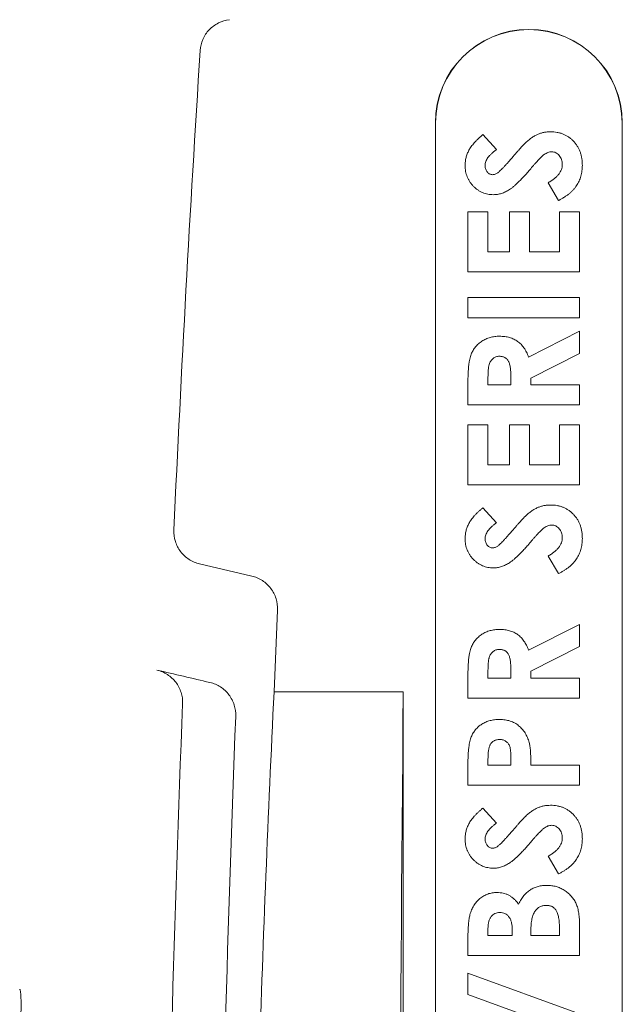
# Model space of a CAD drawing. Units: inches. Extents: x 2.6 to 15.2, y 0.6 to 10.5.
# Drawn here: x 2.9 to 3.1, y 8.6 to 8.9 of the extents above; entities that cross this region are included whole.
import ezdxf

# ---------------------------------------------------------------- set-up
doc = ezdxf.new("R2010")
doc.units = ezdxf.units.IN
doc.header["$MEASUREMENT"] = 0

msp = doc.modelspace()

# ---------------------------------------------------------------- linework, layer by layer
at = {"color": 7, "linetype": 'Continuous', "lineweight": 15}
for p, q in [((3.01, 8.892), (3.01, 7.667)), ((3.01007, 8.892), (3.01007, 7.667)), ((3.07978, 7.667), (3.07978, 8.892)), ((3.07985, 7.667), (3.07985, 8.892)), ((3.02775, 8.88762), (3.03287, 8.88203)), ((3.05605, 8.86305), (3.0521, 8.86962)), ((3.02219, 8.83634), (3.02219, 8.85877)), ((3.02219, 8.85877), (3.02966, 8.85877)), ((3.02966, 8.85877), (3.02966, 8.84382)), ((3.03768, 8.85877), (3.04516, 8.85877)), ((3.03768, 8.84382), (3.03768, 8.85877)), ((3.04516, 8.85877), (3.04516, 8.84382)), ((3.05637, 8.85877), (3.06385, 8.85877)), ((3.05637, 8.84382), (3.05637, 8.85877)), ((3.06385, 8.85877), (3.06385, 8.83634)), ((3.02966, 8.84382), (3.03768, 8.84382)), ((3.04516, 8.84382), (3.05637, 8.84382)), ((3.06385, 8.83634), (3.02219, 8.83634)), ((3.02219, 8.81924), (3.02219, 8.82672)), ((3.02219, 8.82672), (3.06385, 8.82672)), ((3.06385, 8.82672), (3.06385, 8.81924)), ((3.06385, 8.81924), (3.02219, 8.81924)), ((3.04484, 8.80455), (3.06385, 8.81417)), ((3.06385, 8.81417), (3.06385, 8.80586)), ((3.06385, 8.80586), (3.04569, 8.79667)), ((3.02219, 8.78666), (3.02219, 8.79537)), ((3.02966, 8.79668), (3.02966, 8.79414)), ((3.03821, 8.79414), (3.03821, 8.79705)), ((3.04569, 8.79667), (3.04569, 8.79414)), ((3.02966, 8.79414), (3.03821, 8.79414)), ((3.04569, 8.79414), (3.06385, 8.79414)), ((3.06385, 8.79414), (3.06385, 8.78666)), ((3.06385, 8.78666), (3.02219, 8.78666)), ((3.02219, 8.75674), (3.02219, 8.77918)), ((3.02219, 8.77918), (3.02966, 8.77918)), ((3.02966, 8.77918), (3.02966, 8.76422)), ((3.03768, 8.76422), (3.03768, 8.77918)), ((3.03768, 8.77918), (3.04516, 8.77918)), ((3.04516, 8.77918), (3.04516, 8.76422)), ((3.05637, 8.76422), (3.05637, 8.77918)), ((3.05637, 8.77918), (3.06385, 8.77918)), ((3.06385, 8.77918), (3.06385, 8.75674)), ((3.02966, 8.76422), (3.03768, 8.76422)), ((3.04516, 8.76422), (3.05637, 8.76422)), ((3.06385, 8.75674), (3.02219, 8.75674)), ((3.02775, 8.7482), (3.03287, 8.7426)), ((3.05605, 8.72362), (3.0521, 8.7302)), ((2.9414, 8.72273), (2.92191, 8.72728)), ((2.95102, 8.71), (2.94975, 8.6795)), ((3.04484, 8.69504), (3.06385, 8.70466)), ((3.06385, 8.70466), (3.06385, 8.69635)), ((3.06385, 8.69635), (3.04569, 8.68717)), ((3.02219, 8.67715), (3.02219, 8.68586)), ((3.02966, 8.68717), (3.02966, 8.68463)), ((3.02966, 8.68463), (3.03821, 8.68463)), ((3.03821, 8.68463), (3.03821, 8.68754)), ((3.04569, 8.68717), (3.04569, 8.68463)), ((3.04569, 8.68463), (3.06385, 8.68463)), ((3.06385, 8.68463), (3.06385, 8.67715)), ((2.94975, 8.6795), (2.998, 8.6795)), ((2.998, 7.8795), (2.998, 8.6795)), ((3.06385, 8.67715), (3.02219, 8.67715)), ((3.02219, 8.64456), (3.02219, 8.65291)), ((3.02966, 8.6544), (3.02966, 8.65204)), ((3.02966, 8.65204), (3.03821, 8.65204)), ((3.03821, 8.65204), (3.03821, 8.65469)), ((3.04569, 8.65204), (3.06385, 8.65204)), ((3.06385, 8.65204), (3.06385, 8.64456)), ((3.06385, 8.64456), (3.02219, 8.64456)), ((3.02775, 8.63602), (3.03287, 8.63042)), ((3.05605, 8.61144), (3.0521, 8.61802)), ((3.06385, 8.59271), (3.06385, 8.581)), ((3.02966, 8.59082), (3.02966, 8.58847)), ((3.03875, 8.58847), (3.03875, 8.59046)), ((3.04569, 8.59026), (3.04569, 8.58847)), ((3.05637, 8.58847), (3.05637, 8.59063)), ((3.02219, 8.581), (3.02219, 8.58767)), ((3.02966, 8.58847), (3.03875, 8.58847)), ((3.04569, 8.58847), (3.05637, 8.58847)), ((3.06385, 8.581), (3.02219, 8.581)), ((3.02219, 8.57432), (3.06385, 8.55921)), ((3.02219, 8.56636), (3.02219, 8.57432)), ((3.05178, 8.55562), (3.02219, 8.56636))]:
    msp.add_line(p, q, dxfattribs=at)
for centre, radius, start, end in [((3.04493, 8.892), 0.03493, 0, 180), ((3.04493, 8.892), 0.03486, 0, 180), ((12.94175, 8.2795), 10.04, 176.347784, 177.371586), ((12.94175, 8.2795), 10.01397, 177.763574, 179.096096)]:
    msp.add_arc(centre, radius, start, end, dxfattribs=at)
msp.add_ellipse((3.053, 8.2795), major_axis=(0, 1.625), ratio=0.034921, start_param=1.322086, end_param=1.819506, dxfattribs=at)
for points, knots in [([(2.93306, 8.93056), (2.93163, 8.93039), (2.93025, 8.92998), (2.92766, 8.92868), (2.92651, 8.92783), (2.92501, 8.92626), (2.92457, 8.92569), (2.92378, 8.9245), (2.92343, 8.92387), (2.92257, 8.92188), (2.92223, 8.9205), (2.92214, 8.91905)], [0, 0, 0, 0, 0.25, 0.25, 0.5, 0.5, 0.625, 0.625, 0.75, 0.75, 1, 1, 1, 1]), ([(3.02112, 8.87612), (3.02114, 8.87661), (3.02117, 8.87759), (3.02145, 8.87903), (3.02189, 8.88045), (3.02242, 8.88159), (3.02294, 8.88249), (3.02341, 8.88318), (3.02395, 8.88389), (3.02457, 8.88461), (3.02525, 8.88535), (3.02602, 8.88609), (3.02685, 8.88686), (3.02745, 8.88736), (3.02775, 8.88762)], [0, 0, 0, 0, 0.1069056, 0.2129674, 0.3197629, 0.4290889, 0.4858618, 0.5465611, 0.6114311, 0.6798176, 0.7535942, 0.8307601, 0.9131368, 1, 1, 1, 1]), ([(3.0435, 8.88438), (3.0439, 8.88475), (3.04467, 8.88546), (3.04586, 8.88637), (3.04701, 8.88714), (3.04816, 8.88773), (3.04933, 8.88816), (3.05052, 8.88847), (3.05177, 8.88866), (3.05263, 8.88868), (3.05306, 8.88869)], [0, 0, 0, 0, 0.1508106, 0.289911, 0.4174979, 0.5355969, 0.6488034, 0.7624408, 0.8798446, 1, 1, 1, 1]), ([(3.05306, 8.88869), (3.05348, 8.88868), (3.05431, 8.88867), (3.05552, 8.88849), (3.05667, 8.88823), (3.05776, 8.88784), (3.05881, 8.88735), (3.0598, 8.88676), (3.06071, 8.88604), (3.06158, 8.88524), (3.06236, 8.88434), (3.06305, 8.88337), (3.06363, 8.88233), (3.0641, 8.88123), (3.06447, 8.88006), (3.06473, 8.87882), (3.0649, 8.87752), (3.06491, 8.87663), (3.06492, 8.87618)], [0, 0, 0, 0, 0.065193, 0.12791, 0.189023, 0.248512, 0.307568, 0.366978, 0.426948, 0.4883, 0.550066, 0.611349, 0.67219, 0.734048, 0.796945, 0.862267, 0.929634, 1, 1, 1, 1]), ([(3.0387, 8.87901), (3.039, 8.87936), (3.03957, 8.88003), (3.04039, 8.88098), (3.04113, 8.88181), (3.04177, 8.88254), (3.04233, 8.88315), (3.0428, 8.88366), (3.04318, 8.88406), (3.04341, 8.88428), (3.0435, 8.88438)], [0, 0, 0, 0, 0.192953, 0.366184, 0.520457, 0.655012, 0.770624, 0.865677, 0.942675, 1, 1, 1, 1]), ([(3.03287, 8.88203), (3.03253, 8.88179), (3.03188, 8.88133), (3.03102, 8.88058), (3.03027, 8.87984), (3.02967, 8.87909), (3.02918, 8.87834), (3.02885, 8.87757), (3.02864, 8.87681), (3.02861, 8.87629), (3.0286, 8.87603)], [0, 0, 0, 0, 0.162432, 0.311848, 0.448466, 0.574275, 0.689054, 0.797558, 0.900286, 1, 1, 1, 1]), ([(3.05349, 8.88121), (3.05326, 8.8812), (3.05277, 8.88117), (3.05206, 8.88096), (3.05134, 8.88064), (3.05075, 8.88027), (3.05025, 8.87988), (3.04983, 8.87951), (3.04936, 8.87906), (3.04884, 8.87853), (3.04827, 8.87793), (3.04766, 8.87725), (3.04699, 8.8765), (3.04654, 8.87596), (3.04631, 8.87568)], [0, 0, 0, 0, 0.076338, 0.155074, 0.238325, 0.327891, 0.378865, 0.43968, 0.509886, 0.588921, 0.677472, 0.775572, 0.882649, 1, 1, 1, 1]), ([(3.05744, 8.87645), (3.05743, 8.87678), (3.0574, 8.87741), (3.05717, 8.87831), (3.0568, 8.87913), (3.05627, 8.87985), (3.05567, 8.88045), (3.05499, 8.88088), (3.05426, 8.88117), (3.05375, 8.88119), (3.05349, 8.88121)], [0, 0, 0, 0, 0.1419221, 0.2753495, 0.4052739, 0.5362988, 0.6622399, 0.7779667, 0.88833, 1, 1, 1, 1]), ([(3.03168, 8.86518), (3.03133, 8.86519), (3.03063, 8.86521), (3.02959, 8.86537), (3.0286, 8.86561), (3.02764, 8.86595), (3.02672, 8.86641), (3.02584, 8.86695), (3.025, 8.86759), (3.02422, 8.86833), (3.0235, 8.86913), (3.02286, 8.86999), (3.02232, 8.8709), (3.02187, 8.87185), (3.02153, 8.87285), (3.02129, 8.8739), (3.02115, 8.875), (3.02113, 8.87574), (3.02112, 8.87612)], [0, 0, 0, 0, 0.063185, 0.124481, 0.184877, 0.244614, 0.304595, 0.365488, 0.427421, 0.49161, 0.55586, 0.618978, 0.68088, 0.742424, 0.804953, 0.868227, 0.932874, 1, 1, 1, 1]), ([(3.0286, 8.87603), (3.0286, 8.8758), (3.02862, 8.87534), (3.02878, 8.87469), (3.02906, 8.87411), (3.02942, 8.8736), (3.02985, 8.8732), (3.03031, 8.87288), (3.03081, 8.8727), (3.03115, 8.87267), (3.03133, 8.87266)], [0, 0, 0, 0, 0.148126, 0.285993, 0.416634, 0.54738, 0.671583, 0.784401, 0.893266, 1, 1, 1, 1]), ([(3.03332, 8.87336), (3.03344, 8.87345), (3.03372, 8.87367), (3.03416, 8.87409), (3.0347, 8.87462), (3.03533, 8.87527), (3.03604, 8.87603), (3.03685, 8.87692), (3.03774, 8.87793), (3.03837, 8.87864), (3.0387, 8.87901)], [0, 0, 0, 0, 0.059234, 0.136348, 0.233803, 0.34864, 0.483185, 0.635971, 0.809245, 1, 1, 1, 1]), ([(3.0521, 8.86962), (3.05252, 8.86987), (3.05333, 8.87033), (3.05442, 8.87112), (3.05535, 8.87193), (3.05611, 8.87278), (3.0567, 8.87365), (3.05713, 8.87456), (3.05739, 8.87549), (3.05743, 8.87613), (3.05744, 8.87645)], [0, 0, 0, 0, 0.160458, 0.307612, 0.442139, 0.566229, 0.681222, 0.789558, 0.895029, 1, 1, 1, 1]), ([(3.06492, 8.87618), (3.06491, 8.87582), (3.0649, 8.87511), (3.0648, 8.87407), (3.06464, 8.87307), (3.0644, 8.8721), (3.0641, 8.87117), (3.06373, 8.87027), (3.0633, 8.86941), (3.06279, 8.86858), (3.06221, 8.86778), (3.06156, 8.86701), (3.06083, 8.86628), (3.06003, 8.86556), (3.05914, 8.86489), (3.05819, 8.86424), (3.05715, 8.86362), (3.05642, 8.86324), (3.05605, 8.86305)], [0, 0, 0, 0, 0.06356, 0.125885, 0.186265, 0.245009, 0.303398, 0.360818, 0.418085, 0.47554, 0.533815, 0.593678, 0.655095, 0.718735, 0.784946, 0.853503, 0.925173, 1, 1, 1, 1]), ([(3.03133, 8.87266), (3.0315, 8.87267), (3.03185, 8.87268), (3.03236, 8.87283), (3.03286, 8.87304), (3.03317, 8.87325), (3.03332, 8.87336)], [0, 0, 0, 0, 0.241881, 0.487115, 0.737838, 1, 1, 1, 1]), ([(3.04631, 8.87568), (3.04586, 8.87515), (3.045, 8.87414), (3.04373, 8.8727), (3.04254, 8.8714), (3.04142, 8.87026), (3.04038, 8.86926), (3.03944, 8.8684), (3.03856, 8.8677), (3.03752, 8.86696), (3.03626, 8.86625), (3.03473, 8.86564), (3.03321, 8.86525), (3.03219, 8.86521), (3.03168, 8.86518)], [0, 0, 0, 0, 0.112135, 0.215221, 0.309931, 0.395996, 0.473179, 0.541879, 0.602267, 0.654475, 0.747781, 0.835263, 0.918918, 1, 1, 1, 1]), ([(3.02219, 8.79537), (3.02219, 8.79595), (3.02219, 8.79706), (3.02225, 8.79865), (3.02234, 8.80012), (3.02247, 8.80146), (3.02265, 8.80267), (3.02285, 8.80376), (3.02309, 8.80471), (3.02338, 8.80556), (3.02371, 8.80631), (3.02409, 8.80702), (3.02452, 8.80768), (3.02499, 8.80832), (3.02552, 8.80891), (3.0261, 8.80946), (3.02673, 8.80998), (3.0274, 8.81047), (3.02811, 8.8109), (3.02886, 8.81128), (3.02965, 8.81159), (3.03046, 8.81185), (3.03131, 8.81205), (3.03218, 8.81219), (3.03309, 8.81229), (3.03371, 8.8123), (3.03402, 8.8123)], [0, 0, 0, 0, 0.072877, 0.140162, 0.202243, 0.258851, 0.310778, 0.357037, 0.398448, 0.435299, 0.469507, 0.503055, 0.536158, 0.569602, 0.603019, 0.636633, 0.67089, 0.705962, 0.741342, 0.776451, 0.812145, 0.847995, 0.884542, 0.921987, 0.960205, 1, 1, 1, 1]), ([(3.03402, 8.8123), (3.03435, 8.81229), (3.03499, 8.81228), (3.03594, 8.8122), (3.03685, 8.81205), (3.03771, 8.81182), (3.03854, 8.81157), (3.03932, 8.81122), (3.04006, 8.81084), (3.04076, 8.81038), (3.04142, 8.80987), (3.04203, 8.80929), (3.04261, 8.80866), (3.04313, 8.80795), (3.04363, 8.80719), (3.04408, 8.80637), (3.04449, 8.80549), (3.04472, 8.80487), (3.04484, 8.80455)], [0, 0, 0, 0, 0.0687413, 0.1347891, 0.198536, 0.2603857, 0.3209616, 0.3799038, 0.4385029, 0.4961543, 0.5542655, 0.6127488, 0.6725134, 0.7336464, 0.7967896, 0.8619357, 0.9293977, 1, 1, 1, 1]), ([(3.03392, 8.80482), (3.0337, 8.80481), (3.03327, 8.8048), (3.03264, 8.80463), (3.03206, 8.80437), (3.03154, 8.80401), (3.03107, 8.80355), (3.03067, 8.80303), (3.03034, 8.80244), (3.03013, 8.80188), (3.03, 8.80138), (3.02991, 8.80092), (3.02984, 8.80039), (3.02977, 8.79979), (3.02972, 8.79911), (3.02969, 8.79837), (3.02967, 8.79755), (3.02967, 8.79698), (3.02966, 8.79668)], [0, 0, 0, 0, 0.063763, 0.125251, 0.185397, 0.246785, 0.309395, 0.3725, 0.436991, 0.505001, 0.543261, 0.588403, 0.639621, 0.697924, 0.763292, 0.834993, 0.913881, 1, 1, 1, 1]), ([(3.03821, 8.79705), (3.03821, 8.79741), (3.0382, 8.79809), (3.03816, 8.79907), (3.03808, 8.79996), (3.03797, 8.80076), (3.03785, 8.80149), (3.03767, 8.80212), (3.03747, 8.80268), (3.03723, 8.80314), (3.03697, 8.80355), (3.03665, 8.80388), (3.0363, 8.80418), (3.0359, 8.80441), (3.03546, 8.8046), (3.03498, 8.80472), (3.03447, 8.80481), (3.03411, 8.80482), (3.03392, 8.80482)], [0, 0, 0, 0, 0.105558, 0.202122, 0.290736, 0.370617, 0.442748, 0.507764, 0.565672, 0.616562, 0.663447, 0.708377, 0.753458, 0.798569, 0.845127, 0.893728, 0.944698, 1, 1, 1, 1]), ([(3.02112, 8.73669), (3.02114, 8.73719), (3.02117, 8.73816), (3.02145, 8.73961), (3.02189, 8.74102), (3.02242, 8.74217), (3.02294, 8.74307), (3.02341, 8.74376), (3.02395, 8.74447), (3.02457, 8.74519), (3.02525, 8.74593), (3.02602, 8.74667), (3.02685, 8.74744), (3.02745, 8.74794), (3.02775, 8.7482)], [0, 0, 0, 0, 0.106906, 0.212967, 0.319763, 0.429089, 0.485862, 0.546561, 0.611431, 0.679818, 0.753594, 0.83076, 0.913137, 1, 1, 1, 1]), ([(3.0435, 8.74496), (3.0439, 8.74533), (3.04467, 8.74603), (3.04586, 8.74695), (3.04701, 8.74772), (3.04816, 8.7483), (3.04933, 8.74873), (3.05052, 8.74905), (3.05177, 8.74923), (3.05263, 8.74925), (3.05306, 8.74926)], [0, 0, 0, 0, 0.150811, 0.289911, 0.417498, 0.535597, 0.648803, 0.762441, 0.879845, 1, 1, 1, 1]), ([(3.05306, 8.74926), (3.05348, 8.74926), (3.05431, 8.74924), (3.05552, 8.74906), (3.05667, 8.74881), (3.05776, 8.74841), (3.05881, 8.74793), (3.0598, 8.74734), (3.06071, 8.74662), (3.06158, 8.74581), (3.06236, 8.74491), (3.06305, 8.74394), (3.06363, 8.74291), (3.0641, 8.7418), (3.06447, 8.74063), (3.06473, 8.7394), (3.0649, 8.7381), (3.06491, 8.73721), (3.06492, 8.73675)], [0, 0, 0, 0, 0.065193, 0.12791, 0.189023, 0.248512, 0.307568, 0.366978, 0.426948, 0.4883, 0.550066, 0.611349, 0.67219, 0.734048, 0.796945, 0.862267, 0.929634, 1, 1, 1, 1]), ([(3.0387, 8.73959), (3.039, 8.73994), (3.03957, 8.74061), (3.04039, 8.74155), (3.04113, 8.74238), (3.04177, 8.74311), (3.04233, 8.74373), (3.0428, 8.74423), (3.04318, 8.74463), (3.04341, 8.74486), (3.0435, 8.74496)], [0, 0, 0, 0, 0.192953, 0.366184, 0.520457, 0.655012, 0.770624, 0.865677, 0.942675, 1, 1, 1, 1]), ([(2.91231, 8.73992), (2.91225, 8.73847), (2.91243, 8.73705), (2.91329, 8.73429), (2.91395, 8.73301), (2.91526, 8.73129), (2.91574, 8.73076), (2.91679, 8.72979), (2.91736, 8.72934), (2.91918, 8.72817), (2.9205, 8.72761), (2.92191, 8.72728)], [0, 0, 0, 0, 0.25, 0.25, 0.5, 0.5, 0.625, 0.625, 0.75, 0.75, 1, 1, 1, 1]), ([(3.03287, 8.7426), (3.03253, 8.74236), (3.03188, 8.7419), (3.03102, 8.74116), (3.03027, 8.74042), (3.02967, 8.73967), (3.02918, 8.73891), (3.02885, 8.73815), (3.02864, 8.73738), (3.02861, 8.73687), (3.0286, 8.73661)], [0, 0, 0, 0, 0.162432, 0.311848, 0.448466, 0.574275, 0.689054, 0.797558, 0.900286, 1, 1, 1, 1]), ([(3.05349, 8.74179), (3.05326, 8.74177), (3.05277, 8.74174), (3.05206, 8.74154), (3.05134, 8.74122), (3.05075, 8.74085), (3.05025, 8.74046), (3.04983, 8.74008), (3.04936, 8.73963), (3.04884, 8.7391), (3.04827, 8.7385), (3.04766, 8.73783), (3.04699, 8.73707), (3.04654, 8.73654), (3.04631, 8.73626)], [0, 0, 0, 0, 0.076338, 0.155074, 0.238325, 0.327891, 0.378865, 0.43968, 0.509886, 0.588921, 0.677472, 0.775572, 0.882649, 1, 1, 1, 1]), ([(3.05744, 8.73703), (3.05743, 8.73735), (3.0574, 8.73798), (3.05717, 8.73888), (3.0568, 8.73971), (3.05627, 8.74042), (3.05567, 8.74103), (3.05499, 8.74146), (3.05426, 8.74174), (3.05375, 8.74177), (3.05349, 8.74179)], [0, 0, 0, 0, 0.1419221, 0.2753495, 0.4052739, 0.5362988, 0.6622399, 0.7779667, 0.88833, 1, 1, 1, 1]), ([(3.03168, 8.72576), (3.03133, 8.72577), (3.03063, 8.72579), (3.02959, 8.72595), (3.0286, 8.72618), (3.02764, 8.72653), (3.02672, 8.72699), (3.02584, 8.72753), (3.025, 8.72817), (3.02422, 8.72891), (3.0235, 8.72971), (3.02286, 8.73057), (3.02232, 8.73148), (3.02187, 8.73243), (3.02153, 8.73343), (3.02129, 8.73448), (3.02115, 8.73557), (3.02113, 8.73632), (3.02112, 8.73669)], [0, 0, 0, 0, 0.063185, 0.124481, 0.184877, 0.244614, 0.304595, 0.365488, 0.427421, 0.49161, 0.55586, 0.618978, 0.68088, 0.742424, 0.804953, 0.868227, 0.932874, 1, 1, 1, 1]), ([(3.0286, 8.73661), (3.0286, 8.73637), (3.02862, 8.73592), (3.02878, 8.73526), (3.02906, 8.73468), (3.02942, 8.73418), (3.02985, 8.73378), (3.03031, 8.73346), (3.03081, 8.73327), (3.03115, 8.73325), (3.03133, 8.73324)], [0, 0, 0, 0, 0.148126, 0.285993, 0.416634, 0.54738, 0.671583, 0.784401, 0.893266, 1, 1, 1, 1]), ([(3.04631, 8.73626), (3.04586, 8.73573), (3.045, 8.73471), (3.04373, 8.73327), (3.04254, 8.73198), (3.04142, 8.73083), (3.04038, 8.72984), (3.03944, 8.72898), (3.03856, 8.72828), (3.03752, 8.72754), (3.03626, 8.72683), (3.03473, 8.72622), (3.03321, 8.72583), (3.03219, 8.72578), (3.03168, 8.72576)], [0, 0, 0, 0, 0.112135, 0.215221, 0.309931, 0.395996, 0.473179, 0.541879, 0.602267, 0.654475, 0.747781, 0.835263, 0.918918, 1, 1, 1, 1]), ([(3.03332, 8.73393), (3.03344, 8.73403), (3.03372, 8.73425), (3.03416, 8.73467), (3.0347, 8.7352), (3.03533, 8.73584), (3.03604, 8.73661), (3.03685, 8.7375), (3.03774, 8.73851), (3.03837, 8.73922), (3.0387, 8.73959)], [0, 0, 0, 0, 0.059234, 0.136348, 0.233803, 0.34864, 0.483185, 0.635971, 0.809245, 1, 1, 1, 1]), ([(3.0521, 8.7302), (3.05252, 8.73044), (3.05333, 8.73091), (3.05442, 8.7317), (3.05535, 8.73251), (3.05611, 8.73335), (3.0567, 8.73423), (3.05713, 8.73513), (3.05739, 8.73607), (3.05743, 8.73671), (3.05744, 8.73703)], [0, 0, 0, 0, 0.160458, 0.307612, 0.442139, 0.566229, 0.681222, 0.789558, 0.895029, 1, 1, 1, 1]), ([(3.06492, 8.73675), (3.06491, 8.7364), (3.0649, 8.73569), (3.0648, 8.73465), (3.06464, 8.73365), (3.0644, 8.73268), (3.0641, 8.73175), (3.06373, 8.73085), (3.0633, 8.72999), (3.06279, 8.72915), (3.06221, 8.72836), (3.06156, 8.72759), (3.06083, 8.72685), (3.06003, 8.72614), (3.05914, 8.72547), (3.05819, 8.72481), (3.05715, 8.7242), (3.05642, 8.72382), (3.05605, 8.72362)], [0, 0, 0, 0, 0.06356, 0.125885, 0.186265, 0.245009, 0.303398, 0.360818, 0.418085, 0.47554, 0.533815, 0.593678, 0.655095, 0.718735, 0.784946, 0.853503, 0.925173, 1, 1, 1, 1]), ([(3.03133, 8.73324), (3.0315, 8.73325), (3.03185, 8.73326), (3.03236, 8.7334), (3.03286, 8.73362), (3.03317, 8.73383), (3.03332, 8.73393)], [0, 0, 0, 0, 0.241881, 0.487115, 0.737838, 1, 1, 1, 1]), ([(2.9414, 8.72273), (2.94282, 8.7224), (2.94414, 8.72183), (2.94658, 8.72025), (2.94763, 8.71926), (2.94894, 8.71752), (2.94932, 8.71691), (2.94998, 8.71563), (2.95025, 8.71496), (2.9509, 8.71288), (2.95108, 8.71145), (2.95102, 8.71)], [0, 0, 0, 0, 0.25, 0.25, 0.5, 0.5, 0.625, 0.625, 0.75, 0.75, 1, 1, 1, 1]), ([(3.02219, 8.68586), (3.02219, 8.68644), (3.02219, 8.68755), (3.02225, 8.68914), (3.02234, 8.69061), (3.02247, 8.69195), (3.02265, 8.69317), (3.02285, 8.69425), (3.02309, 8.69521), (3.02338, 8.69605), (3.02371, 8.69681), (3.02409, 8.69751), (3.02452, 8.69817), (3.02499, 8.69881), (3.02552, 8.6994), (3.0261, 8.69995), (3.02673, 8.70047), (3.0274, 8.70096), (3.02811, 8.70139), (3.02886, 8.70177), (3.02965, 8.70208), (3.03046, 8.70234), (3.03131, 8.70254), (3.03218, 8.70268), (3.03309, 8.70278), (3.03371, 8.70279), (3.03402, 8.70279)], [0, 0, 0, 0, 0.072877, 0.140162, 0.202243, 0.258851, 0.310778, 0.357037, 0.398448, 0.435299, 0.469507, 0.503055, 0.536158, 0.569602, 0.603019, 0.636633, 0.67089, 0.705962, 0.741342, 0.776451, 0.812145, 0.847995, 0.884542, 0.921987, 0.960205, 1, 1, 1, 1]), ([(3.03402, 8.70279), (3.03435, 8.70278), (3.03499, 8.70277), (3.03594, 8.70269), (3.03685, 8.70254), (3.03771, 8.70231), (3.03854, 8.70206), (3.03932, 8.70171), (3.04006, 8.70133), (3.04076, 8.70087), (3.04142, 8.70036), (3.04203, 8.69978), (3.04261, 8.69915), (3.04313, 8.69844), (3.04363, 8.69768), (3.04408, 8.69686), (3.04449, 8.69598), (3.04472, 8.69536), (3.04484, 8.69504)], [0, 0, 0, 0, 0.0687413, 0.1347891, 0.198536, 0.2603857, 0.3209616, 0.3799038, 0.4385029, 0.4961543, 0.5542655, 0.6127488, 0.6725134, 0.7336464, 0.7967896, 0.8619357, 0.9293977, 1, 1, 1, 1]), ([(3.03392, 8.69531), (3.0337, 8.6953), (3.03327, 8.69529), (3.03264, 8.69512), (3.03206, 8.69486), (3.03154, 8.6945), (3.03107, 8.69404), (3.03067, 8.69352), (3.03034, 8.69293), (3.03013, 8.69237), (3.03, 8.69187), (3.02991, 8.69141), (3.02984, 8.69088), (3.02977, 8.69028), (3.02972, 8.68961), (3.02969, 8.68886), (3.02967, 8.68804), (3.02967, 8.68747), (3.02966, 8.68717)], [0, 0, 0, 0, 0.063763, 0.125251, 0.185397, 0.246785, 0.309395, 0.3725, 0.436991, 0.505001, 0.543261, 0.588403, 0.639621, 0.697924, 0.763292, 0.834993, 0.913881, 1, 1, 1, 1]), ([(3.03821, 8.68754), (3.03821, 8.6879), (3.0382, 8.68858), (3.03816, 8.68956), (3.03808, 8.69045), (3.03797, 8.69126), (3.03785, 8.69198), (3.03767, 8.69261), (3.03747, 8.69317), (3.03723, 8.69364), (3.03697, 8.69404), (3.03665, 8.69438), (3.0363, 8.69467), (3.0359, 8.69491), (3.03546, 8.69509), (3.03498, 8.69521), (3.03447, 8.6953), (3.03411, 8.69531), (3.03392, 8.69531)], [0, 0, 0, 0, 0.105558, 0.202122, 0.290736, 0.370617, 0.442748, 0.507764, 0.565672, 0.616562, 0.663447, 0.708377, 0.753458, 0.798569, 0.845127, 0.893728, 0.944698, 1, 1, 1, 1]), ([(2.90597, 8.68758), (2.90737, 8.68725), (2.90869, 8.6867), (2.91111, 8.68514), (2.91217, 8.68418), (2.91392, 8.68189), (2.91458, 8.68062), (2.91545, 8.67788), (2.91564, 8.67647), (2.91558, 8.67503)], [0, 0, 0, 0, 0.25, 0.25, 0.5, 0.5, 0.75, 0.75, 1, 1, 1, 1]), ([(2.93541, 8.67028), (2.93547, 8.67173), (2.93528, 8.67315), (2.93441, 8.67592), (2.93375, 8.6772), (2.932, 8.67951), (2.93094, 8.68049), (2.92851, 8.68206), (2.9272, 8.68262), (2.92579, 8.68295)], [0, 0, 0, 0, 0.25, 0.25, 0.5, 0.5, 0.75, 0.75, 1, 1, 1, 1]), ([(2.94091, 8.4016), (2.94161, 8.44858), (2.9427, 8.49523), (2.94566, 8.58786), (2.94752, 8.63385), (2.94975, 8.6795)], [0, 0, 0, 0, 0.5, 0.5, 1, 1, 1, 1]), ([(3.02219, 8.65291), (3.02219, 8.65346), (3.02219, 8.65451), (3.02225, 8.65603), (3.02235, 8.65743), (3.02248, 8.65871), (3.02266, 8.65987), (3.02286, 8.66092), (3.02311, 8.66185), (3.0234, 8.66267), (3.02375, 8.66341), (3.02412, 8.66411), (3.02456, 8.66475), (3.02502, 8.66538), (3.02556, 8.66594), (3.02612, 8.66648), (3.02674, 8.66697), (3.02741, 8.66742), (3.02811, 8.66783), (3.02886, 8.66818), (3.02963, 8.66847), (3.03045, 8.66871), (3.03129, 8.66891), (3.03217, 8.66904), (3.03309, 8.66913), (3.03371, 8.66913), (3.03402, 8.66914)], [0, 0, 0, 0, 0.070781, 0.136552, 0.197012, 0.252923, 0.303687, 0.349719, 0.39124, 0.428479, 0.463057, 0.49715, 0.531002, 0.564226, 0.597701, 0.631421, 0.665597, 0.700451, 0.735881, 0.771092, 0.806975, 0.843534, 0.88094, 0.919294, 0.95918, 1, 1, 1, 1]), ([(3.03402, 8.66914), (3.03437, 8.66913), (3.03505, 8.66912), (3.03606, 8.66901), (3.03701, 8.66882), (3.03793, 8.66858), (3.0388, 8.66825), (3.03962, 8.66785), (3.0404, 8.66738), (3.04113, 8.66683), (3.04181, 8.66623), (3.04244, 8.66557), (3.04301, 8.66486), (3.04352, 8.66409), (3.04399, 8.66328), (3.04441, 8.66241), (3.04477, 8.6615), (3.04496, 8.66086), (3.04506, 8.66053)], [0, 0, 0, 0, 0.068863, 0.135324, 0.199253, 0.261503, 0.322661, 0.382747, 0.442522, 0.50232, 0.56277, 0.622352, 0.682289, 0.743376, 0.805048, 0.868091, 0.933123, 1, 1, 1, 1]), ([(3.03049, 8.6597), (3.03042, 8.65956), (3.03028, 8.65928), (3.03012, 8.65881), (3.02998, 8.65826), (3.02986, 8.65763), (3.02977, 8.65693), (3.02971, 8.65615), (3.02968, 8.6553), (3.02967, 8.65471), (3.02966, 8.6544)], [0, 0, 0, 0, 0.0821012, 0.173825, 0.2789531, 0.3966391, 0.5273156, 0.6712981, 0.8287544, 1, 1, 1, 1]), ([(3.03401, 8.66166), (3.03382, 8.66165), (3.03344, 8.66164), (3.03289, 8.66155), (3.03238, 8.6614), (3.03192, 8.66118), (3.03149, 8.6609), (3.03111, 8.66056), (3.03077, 8.66016), (3.03058, 8.65985), (3.03049, 8.6597)], [0, 0, 0, 0, 0.137788, 0.267341, 0.390444, 0.511778, 0.629509, 0.747829, 0.871885, 1, 1, 1, 1]), ([(3.03821, 8.65469), (3.03821, 8.65517), (3.0382, 8.65606), (3.03812, 8.65727), (3.038, 8.65824), (3.03782, 8.65901), (3.03755, 8.65961), (3.03723, 8.66013), (3.03685, 8.66058), (3.03639, 8.66097), (3.03587, 8.66128), (3.0353, 8.6615), (3.03467, 8.66164), (3.03424, 8.66165), (3.03401, 8.66166)], [0, 0, 0, 0, 0.155172, 0.28552, 0.390535, 0.471014, 0.53849, 0.602942, 0.66656, 0.730177, 0.794928, 0.860217, 0.928115, 1, 1, 1, 1]), ([(3.04506, 8.66053), (3.04511, 8.66032), (3.04522, 8.65985), (3.04534, 8.65909), (3.04545, 8.65821), (3.04554, 8.65721), (3.0456, 8.65608), (3.04565, 8.65484), (3.04569, 8.65348), (3.04569, 8.65254), (3.04569, 8.65204)], [0, 0, 0, 0, 0.077373, 0.167614, 0.272108, 0.390016, 0.521363, 0.667272, 0.82681, 1, 1, 1, 1]), ([(3.0435, 8.63278), (3.0439, 8.63315), (3.04467, 8.63385), (3.04586, 8.63477), (3.04701, 8.63554), (3.04816, 8.63612), (3.04933, 8.63655), (3.05052, 8.63687), (3.05177, 8.63705), (3.05263, 8.63707), (3.05306, 8.63709)], [0, 0, 0, 0, 0.1508106, 0.289911, 0.4174979, 0.5355969, 0.6488034, 0.7624408, 0.8798446, 1, 1, 1, 1]), ([(3.05306, 8.63709), (3.05348, 8.63708), (3.05431, 8.63706), (3.05552, 8.63688), (3.05667, 8.63663), (3.05776, 8.63623), (3.05881, 8.63575), (3.0598, 8.63516), (3.06071, 8.63444), (3.06158, 8.63364), (3.06236, 8.63273), (3.06305, 8.63177), (3.06363, 8.63073), (3.0641, 8.62962), (3.06447, 8.62845), (3.06473, 8.62722), (3.0649, 8.62592), (3.06491, 8.62503), (3.06492, 8.62457)], [0, 0, 0, 0, 0.065193, 0.12791, 0.189023, 0.248512, 0.307568, 0.366978, 0.426948, 0.4883, 0.550066, 0.611349, 0.67219, 0.734048, 0.796945, 0.862267, 0.929634, 1, 1, 1, 1]), ([(3.02112, 8.62452), (3.02114, 8.62501), (3.02117, 8.62598), (3.02145, 8.62743), (3.02189, 8.62884), (3.02242, 8.62999), (3.02294, 8.63089), (3.02341, 8.63158), (3.02395, 8.63229), (3.02457, 8.63301), (3.02525, 8.63375), (3.02602, 8.63449), (3.02685, 8.63526), (3.02745, 8.63576), (3.02775, 8.63602)], [0, 0, 0, 0, 0.106906, 0.212967, 0.319763, 0.429089, 0.485862, 0.546561, 0.611431, 0.679818, 0.753594, 0.83076, 0.913137, 1, 1, 1, 1]), ([(3.03287, 8.63042), (3.03253, 8.63019), (3.03188, 8.62973), (3.03102, 8.62898), (3.03027, 8.62824), (3.02967, 8.62749), (3.02918, 8.62674), (3.02885, 8.62597), (3.02864, 8.6252), (3.02861, 8.62469), (3.0286, 8.62443)], [0, 0, 0, 0, 0.162432, 0.311848, 0.448466, 0.574275, 0.689054, 0.797558, 0.900286, 1, 1, 1, 1]), ([(3.0387, 8.62741), (3.039, 8.62776), (3.03957, 8.62843), (3.04039, 8.62937), (3.04113, 8.63021), (3.04177, 8.63093), (3.04233, 8.63155), (3.0428, 8.63205), (3.04318, 8.63245), (3.04341, 8.63268), (3.0435, 8.63278)], [0, 0, 0, 0, 0.192953, 0.366184, 0.520457, 0.655012, 0.770624, 0.865677, 0.942675, 1, 1, 1, 1]), ([(3.05349, 8.62961), (3.05326, 8.62959), (3.05277, 8.62957), (3.05206, 8.62936), (3.05134, 8.62904), (3.05075, 8.62867), (3.05025, 8.62828), (3.04983, 8.6279), (3.04936, 8.62745), (3.04884, 8.62692), (3.04827, 8.62632), (3.04766, 8.62565), (3.04699, 8.62489), (3.04654, 8.62436), (3.04631, 8.62408)], [0, 0, 0, 0, 0.076338, 0.155074, 0.238325, 0.327891, 0.378865, 0.43968, 0.509886, 0.588921, 0.677472, 0.775572, 0.882649, 1, 1, 1, 1]), ([(3.05744, 8.62485), (3.05743, 8.62517), (3.0574, 8.6258), (3.05717, 8.6267), (3.0568, 8.62753), (3.05627, 8.62824), (3.05567, 8.62885), (3.05499, 8.62928), (3.05426, 8.62956), (3.05375, 8.62959), (3.05349, 8.62961)], [0, 0, 0, 0, 0.1419221, 0.2753495, 0.4052739, 0.5362988, 0.6622399, 0.7779667, 0.88833, 1, 1, 1, 1]), ([(3.03332, 8.62175), (3.03344, 8.62185), (3.03372, 8.62207), (3.03416, 8.62249), (3.0347, 8.62302), (3.03533, 8.62367), (3.03604, 8.62443), (3.03685, 8.62532), (3.03774, 8.62633), (3.03837, 8.62704), (3.0387, 8.62741)], [0, 0, 0, 0, 0.059234, 0.136348, 0.233803, 0.34864, 0.483185, 0.635971, 0.809245, 1, 1, 1, 1]), ([(3.03168, 8.61358), (3.03133, 8.61359), (3.03063, 8.61361), (3.02959, 8.61377), (3.0286, 8.614), (3.02764, 8.61435), (3.02672, 8.61481), (3.02584, 8.61535), (3.025, 8.61599), (3.02422, 8.61673), (3.0235, 8.61753), (3.02286, 8.61839), (3.02232, 8.6193), (3.02187, 8.62025), (3.02153, 8.62125), (3.02129, 8.6223), (3.02115, 8.62339), (3.02113, 8.62414), (3.02112, 8.62452)], [0, 0, 0, 0, 0.063185, 0.124481, 0.184877, 0.244614, 0.304595, 0.365488, 0.427421, 0.49161, 0.55586, 0.618978, 0.68088, 0.742424, 0.804953, 0.868227, 0.932874, 1, 1, 1, 1]), ([(3.0286, 8.62443), (3.0286, 8.62419), (3.02862, 8.62374), (3.02878, 8.62308), (3.02906, 8.6225), (3.02942, 8.622), (3.02985, 8.6216), (3.03031, 8.62128), (3.03081, 8.6211), (3.03115, 8.62107), (3.03133, 8.62106)], [0, 0, 0, 0, 0.148126, 0.285993, 0.416634, 0.54738, 0.671583, 0.784401, 0.893266, 1, 1, 1, 1]), ([(3.04631, 8.62408), (3.04586, 8.62355), (3.045, 8.62253), (3.04373, 8.62109), (3.04254, 8.6198), (3.04142, 8.61866), (3.04038, 8.61766), (3.03944, 8.6168), (3.03856, 8.6161), (3.03752, 8.61536), (3.03626, 8.61465), (3.03473, 8.61404), (3.03321, 8.61365), (3.03219, 8.6136), (3.03168, 8.61358)], [0, 0, 0, 0, 0.112135, 0.215221, 0.309931, 0.395996, 0.473179, 0.541879, 0.602267, 0.654475, 0.747781, 0.835263, 0.918918, 1, 1, 1, 1]), ([(3.0521, 8.61802), (3.05252, 8.61826), (3.05333, 8.61873), (3.05442, 8.61952), (3.05535, 8.62033), (3.05611, 8.62117), (3.0567, 8.62205), (3.05713, 8.62295), (3.05739, 8.62389), (3.05743, 8.62453), (3.05744, 8.62485)], [0, 0, 0, 0, 0.160458, 0.307612, 0.442139, 0.566229, 0.681222, 0.789558, 0.895029, 1, 1, 1, 1]), ([(3.06492, 8.62457), (3.06491, 8.62422), (3.0649, 8.62351), (3.0648, 8.62247), (3.06464, 8.62147), (3.0644, 8.6205), (3.0641, 8.61957), (3.06373, 8.61867), (3.0633, 8.61781), (3.06279, 8.61697), (3.06221, 8.61618), (3.06156, 8.61541), (3.06083, 8.61468), (3.06003, 8.61396), (3.05914, 8.61329), (3.05819, 8.61263), (3.05715, 8.61202), (3.05642, 8.61164), (3.05605, 8.61144)], [0, 0, 0, 0, 0.06356, 0.125885, 0.186265, 0.245009, 0.303398, 0.360818, 0.418085, 0.47554, 0.533815, 0.593678, 0.655095, 0.718735, 0.784946, 0.853503, 0.925173, 1, 1, 1, 1]), ([(3.03133, 8.62106), (3.0315, 8.62107), (3.03185, 8.62108), (3.03236, 8.62123), (3.03286, 8.62144), (3.03317, 8.62165), (3.03332, 8.62175)], [0, 0, 0, 0, 0.241881, 0.487115, 0.737838, 1, 1, 1, 1]), ([(3.02293, 8.59617), (3.02302, 8.59648), (3.02319, 8.5971), (3.02353, 8.59798), (3.02391, 8.59881), (3.02434, 8.5996), (3.02484, 8.60034), (3.02539, 8.60103), (3.02599, 8.60167), (3.02664, 8.60225), (3.02733, 8.60278), (3.02806, 8.60324), (3.02881, 8.60364), (3.02961, 8.60394), (3.03042, 8.6042), (3.03127, 8.60437), (3.03215, 8.60448), (3.03275, 8.60449), (3.03305, 8.6045)], [0, 0, 0, 0, 0.068753, 0.134916, 0.199731, 0.262986, 0.325373, 0.387355, 0.449429, 0.511142, 0.5725, 0.633108, 0.692895, 0.752379, 0.812729, 0.873473, 0.935773, 1, 1, 1, 1]), ([(3.03305, 8.6045), (3.03344, 8.60449), (3.03421, 8.60446), (3.03534, 8.60426), (3.03641, 8.60394), (3.03743, 8.6035), (3.0384, 8.60289), (3.03934, 8.60215), (3.04025, 8.60123), (3.0408, 8.60054), (3.04108, 8.60018)], [0, 0, 0, 0, 0.123301, 0.242848, 0.359409, 0.475562, 0.594399, 0.720186, 0.855107, 1, 1, 1, 1]), ([(3.04108, 8.60018), (3.04123, 8.60047), (3.04153, 8.60105), (3.04201, 8.60186), (3.04252, 8.60262), (3.04306, 8.60332), (3.04363, 8.60396), (3.04423, 8.60453), (3.04485, 8.60505), (3.04551, 8.6055), (3.04619, 8.60589), (3.0469, 8.60624), (3.04764, 8.60652), (3.04841, 8.60677), (3.04922, 8.60695), (3.05005, 8.60707), (3.05091, 8.60716), (3.05149, 8.60717), (3.05179, 8.60717)], [0, 0, 0, 0, 0.072777, 0.142695, 0.20945, 0.274662, 0.337276, 0.397637, 0.457383, 0.51563, 0.573128, 0.631071, 0.689567, 0.748793, 0.809263, 0.870741, 0.934278, 1, 1, 1, 1]), ([(3.05179, 8.60717), (3.05236, 8.60715), (3.05349, 8.6071), (3.05513, 8.60675), (3.0567, 8.60618), (3.05817, 8.60539), (3.05951, 8.60441), (3.06068, 8.6033), (3.06167, 8.60205), (3.06234, 8.6009), (3.06279, 8.5999), (3.06306, 8.59907), (3.06332, 8.59818), (3.0635, 8.59721), (3.06367, 8.59619), (3.06377, 8.59509), (3.06384, 8.59393), (3.06385, 8.59313), (3.06385, 8.59271)], [0, 0, 0, 0, 0.0802608, 0.1584742, 0.2362074, 0.3150564, 0.3931752, 0.4686866, 0.5427384, 0.617328, 0.655986, 0.6970725, 0.7406908, 0.7867236, 0.8355752, 0.8872468, 0.9418963, 1, 1, 1, 1]), ([(3.03406, 8.59702), (3.03373, 8.59701), (3.03311, 8.59698), (3.03223, 8.59667), (3.03146, 8.59618), (3.03092, 8.59562), (3.03056, 8.59508), (3.03032, 8.59462), (3.03011, 8.59411), (3.02995, 8.59355), (3.02982, 8.59293), (3.02973, 8.59227), (3.02967, 8.59156), (3.02967, 8.59107), (3.02966, 8.59082)], [0, 0, 0, 0, 0.11231, 0.217147, 0.320714, 0.428659, 0.486092, 0.546538, 0.610628, 0.678603, 0.751055, 0.828597, 0.911511, 1, 1, 1, 1]), ([(3.03875, 8.59046), (3.03874, 8.59073), (3.03874, 8.59125), (3.03868, 8.592), (3.03858, 8.5927), (3.03844, 8.59335), (3.03827, 8.59395), (3.03805, 8.59449), (3.03779, 8.59497), (3.03741, 8.59554), (3.03683, 8.59613), (3.03601, 8.59666), (3.03507, 8.59697), (3.0344, 8.597), (3.03406, 8.59702)], [0, 0, 0, 0, 0.088765, 0.171355, 0.248082, 0.32112, 0.38886, 0.452062, 0.51223, 0.569578, 0.676977, 0.78104, 0.886932, 1, 1, 1, 1]), ([(3.0515, 8.59969), (3.05128, 8.59969), (3.05085, 8.59967), (3.05022, 8.59957), (3.04964, 8.59939), (3.04908, 8.59917), (3.04857, 8.59885), (3.04809, 8.59847), (3.04765, 8.59802), (3.04723, 8.59751), (3.04686, 8.59691), (3.04655, 8.59622), (3.04628, 8.59545), (3.04607, 8.59458), (3.04589, 8.59363), (3.04578, 8.59259), (3.0457, 8.59145), (3.04569, 8.59067), (3.04569, 8.59026)], [0, 0, 0, 0, 0.0528194, 0.1028781, 0.1516783, 0.1995515, 0.2471912, 0.2956844, 0.3457341, 0.3979807, 0.4537564, 0.5141052, 0.5791478, 0.6500829, 0.7274867, 0.8114767, 0.9024886, 1, 1, 1, 1]), ([(3.05637, 8.59063), (3.05637, 8.59105), (3.05637, 8.59187), (3.05631, 8.59304), (3.05621, 8.59411), (3.05608, 8.59507), (3.05591, 8.59592), (3.05569, 8.59666), (3.05545, 8.59729), (3.05515, 8.59783), (3.05481, 8.59826), (3.05445, 8.59866), (3.05404, 8.59898), (3.0536, 8.59923), (3.05313, 8.59945), (3.05261, 8.59958), (3.05207, 8.59968), (3.05169, 8.59969), (3.0515, 8.59969)], [0, 0, 0, 0, 0.109567, 0.210657, 0.302002, 0.385143, 0.459013, 0.524719, 0.583227, 0.634208, 0.681186, 0.726275, 0.770113, 0.81408, 0.857994, 0.903339, 0.950545, 1, 1, 1, 1]), ([(3.02219, 8.58767), (3.02219, 8.58814), (3.02219, 8.58905), (3.02223, 8.59035), (3.02229, 8.59156), (3.02236, 8.59267), (3.02247, 8.59368), (3.02259, 8.5946), (3.02274, 8.59542), (3.02287, 8.59593), (3.02293, 8.59617)], [0, 0, 0, 0, 0.163996, 0.31733, 0.458061, 0.588186, 0.707951, 0.816321, 0.913584, 1, 1, 1, 1]), ([(2.8547, 8.56833), (2.85475, 8.56832), (2.8548, 8.56825), (2.85489, 8.56801), (2.85493, 8.56782), (2.85501, 8.56734), (2.85505, 8.56705), (2.85511, 8.56636), (2.85514, 8.56596), (2.85518, 8.56508), (2.85519, 8.56461), (2.85522, 8.56357), (2.85522, 8.56302), (2.85522, 8.56132), (2.8552, 8.56007), (2.85515, 8.55883)], [0, 0, 0, 0, 0.125, 0.125, 0.25, 0.25, 0.375, 0.375, 0.5, 0.5, 0.625, 0.625, 0.75, 0.75, 1, 1, 1, 1])]:
    msp.add_open_spline(points, degree=3, knots=knots, dxfattribs=at)
for points in [[(2.92579, 8.68295), (2.91918, 8.6845), (2.91257, 8.68604), (2.90597, 8.68758)], [(2.91558, 8.67503), (2.91241, 8.59465), (2.91021, 8.51423), (2.90897, 8.43381)]]:
    msp.add_open_spline(points, degree=3, dxfattribs=at)

doc.saveas('drawing.dxf')
